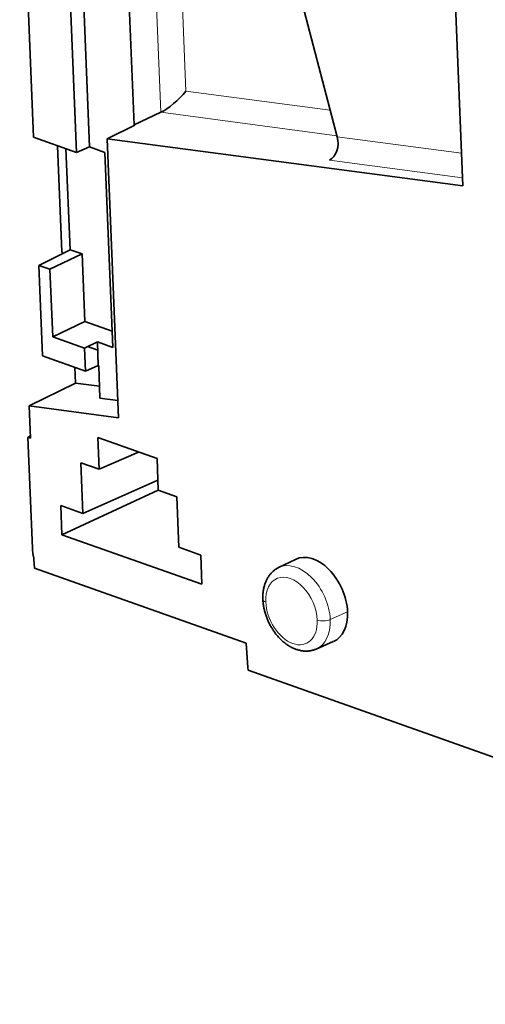
# Model space of a CAD drawing. Units: millimetres. Extents: x 94 to 1165, y 22 to 805.
# Drawn here: x 911 to 961, y 598 to 704 of the extents above; entities that cross this region are included whole.
import ezdxf

# ---------------------------------------------------------------- set-up
doc = ezdxf.new("R2010")
doc.units = ezdxf.units.MM
doc.layers.add('1', color=7, linetype='Continuous', true_color=0xffffff)

msp = doc.modelspace()

# ---------------------------------------------------------------- linework, layer by layer
at = {"layer": '1', "color": 18, "linetype": 'Continuous', "lineweight": 35}
for p, q in [((910.79, 728.86), (912.3, 691.63)), ((916.94, 689.98), (915.77, 719.04)), ((918.35, 690.58), (917.17, 719.7)), ((922.36, 712.83), (923.16, 692.95)), ((945.14, 691.68), (940.28, 710.21)), ((957.85, 708.13), (958.73, 686.36)), ((923.16, 692.95), (926.06, 694.32)), ((920.26, 691.46), (923.24, 692.94)), ((923.16, 692.95), (923.24, 692.94)), ((912.3, 691.63), (916.94, 689.98)), ((958.73, 686.36), (920.26, 691.46)), ((921.48, 661.28), (920.26, 691.46)), ((915.37, 679.22), (914.9, 690.7)), ((916.24, 679.46), (915.8, 690.39)), ((918.35, 690.58), (916.94, 689.98)), ((920.01, 689.99), (918.35, 690.58)), ((920.01, 689.99), (920.86, 668.89)), ((912.86, 677.77), (916.24, 679.46)), ((916.24, 679.46), (917.54, 679)), ((917.54, 679), (914.07, 677.34)), ((915.37, 679.22), (915.47, 679.07)), ((917.54, 679), (917.83, 671.69)), ((914.07, 677.34), (912.86, 677.77)), ((912.86, 677.77), (913.25, 667.98)), ((914.37, 670.03), (914.07, 677.34)), ((917.83, 671.69), (914.37, 670.03)), ((917.83, 671.69), (920.79, 670.65)), ((917.8, 668.82), (914.37, 670.03)), ((917.8, 668.82), (919.2, 669.48)), ((917.9, 666.33), (917.8, 668.82)), ((918.13, 668.98), (919.23, 668.59)), ((919.2, 669.48), (919.3, 666.93)), ((920.86, 668.89), (919.2, 669.48)), ((913.25, 667.98), (917.9, 666.33)), ((916.82, 665.04), (916.75, 666.74)), ((919.3, 666.93), (917.9, 666.33)), ((919.3, 666.93), (919.34, 666.91)), ((919.48, 663.41), (919.34, 666.91)), ((916.82, 665.04), (911.82, 662.56)), ((916.82, 665.04), (919.43, 664.7)), ((921.48, 661.28), (911.82, 662.56)), ((911.82, 662.56), (911.96, 659.07)), ((919.48, 663.41), (921.41, 663.16)), ((911.68, 659.16), (911.95, 659.32)), ((911.96, 659.07), (911.68, 659.16)), ((912.17, 647.19), (911.68, 659.16)), ((919.39, 655.71), (919.25, 659.14)), ((919.25, 659.14), (925.65, 656.87)), ((919.39, 655.71), (923.64, 657.58)), ((917.39, 656.42), (919.39, 655.71)), ((917.62, 650.94), (917.39, 656.42)), ((925.65, 656.87), (925.79, 653.45)), ((925.74, 654.53), (917.62, 650.94)), ((925.79, 653.47), (915.36, 648.63)), ((925.79, 653.45), (927.78, 652.74)), ((915.36, 648.63), (915.24, 651.79)), ((915.24, 651.79), (917.62, 650.94)), ((927.78, 652.74), (928.01, 647.27)), ((930.51, 643.27), (915.36, 648.63)), ((928.01, 647.27), (930.39, 646.42)), ((912.38, 645.03), (912.34, 645.95)), ((930.39, 646.42), (930.51, 643.27)), ((940.63, 645.97), (938.81, 645.08)), ((912.38, 645.03), (935.31, 636.91)), ((935.31, 636.91), (935.49, 634.29)), ((942.86, 636.26), (944.72, 637.07)), ((935.49, 634.29), (935.5, 633.97)), ((935.5, 633.97), (1037.53, 597.84))]:
    msp.add_line(p, q, dxfattribs=at)
at = {"layer": '1', "color": 8, "linetype": 'Continuous', "lineweight": 18}
for p, q in [((925.33, 712.44), (926.06, 694.32)), ((928.15, 712.06), (928.78, 696.61)), ((944.39, 694.54), (928.78, 696.61)), ((945.11, 691.79), (926.06, 694.32)), ((958.59, 689.89), (945.14, 691.68)), ((944.31, 689.14), (958.7, 687.23)), ((946.26, 640.28), (944.39, 639.45))]:
    msp.add_line(p, q, dxfattribs=at)
at = {"layer": '1', "color": 18, "linetype": 'Continuous', "lineweight": 35}
for centre, major_axis, ratio, start_param, end_param in [((927.4, 695.97), (1.9, 1.73), 0.217027, 3.756712, 5.310055), ((943.79, 691.04), (-0.1, 2.01), 0.715867, 3.446928, 5.000271), ((942.72, 641.54), (-2.05, 4.45), 0.650838, 4.148213, 6.298142), ((942.72, 641.54), (-2.05, 4.45), 0.650838, 3.126606, 4.148213)]:
    msp.add_ellipse(centre, major_axis=major_axis, ratio=ratio, start_param=start_param, end_param=end_param, dxfattribs=at)
at = {"layer": '1', "color": 8, "linetype": 'Continuous', "lineweight": 18}
for centre, major_axis, ratio, start_param, end_param in [((940.88, 640.69), (2.03, -4.41), 0.650838, 1.00662, 3.163618), ((940.2, 640.38), (1.61, -3.5), 0.650838, 1.00662, 4.148213), ((938.1, 641.68), (-0.999, -0.04), 0.405968, 0.00008, 0.792576), ((940.2, 640.38), (1.61, -3.5), 0.650838, 4.148213, 7.289805), ((940.88, 640.69), (2.03, -4.41), 0.650838, 6.268346, 7.289805), ((943.68, 639.71), (0.999, 0.04), 0.405968, 3.934169, 5.487512)]:
    msp.add_ellipse(centre, major_axis=major_axis, ratio=ratio, start_param=start_param, end_param=end_param, dxfattribs=at)
at = {"layer": '1', "color": 18, "linetype": 'Continuous', "lineweight": 35}
for points, knots in [([(912.17, 647.19), (912.17, 647.09), (912.18, 646.98), (912.2, 646.78), (912.21, 646.68), (912.23, 646.52), (912.24, 646.47), (912.26, 646.36), (912.27, 646.31), (912.3, 646.16), (912.32, 646.05), (912.34, 645.95)], [0, 0, 0, 0, 0.25, 0.25, 0.5, 0.5, 0.625, 0.625, 0.75, 0.75, 1, 1, 1, 1]), ([(938.81, 645.08), (938.77, 645.06), (938.69, 645.02), (938.56, 644.94), (938.43, 644.86), (938.3, 644.76), (938.18, 644.65), (938.06, 644.54), (937.95, 644.42), (937.85, 644.29), (937.75, 644.16), (937.65, 644.02), (937.57, 643.87), (937.49, 643.71), (937.42, 643.55), (937.35, 643.39), (937.29, 643.21), (937.24, 643.03), (937.2, 642.85), (937.16, 642.66), (937.13, 642.47), (937.11, 642.27), (937.1, 642.07), (937.1, 641.88), (937.1, 641.73), (937.1, 641.66), (937.1, 641.64)], [0, 0, 0, 0, 0.032129, 0.073387, 0.114674, 0.156052, 0.197576, 0.239301, 0.281275, 0.323542, 0.366136, 0.409083, 0.4524, 0.496092, 0.540152, 0.584562, 0.629297, 0.674322, 0.719595, 0.765075, 0.810718, 0.856482, 0.90233, 0.948228, 0.991863, 1, 1, 1, 1]), ([(937.1, 641.64), (937.11, 641.61), (937.11, 641.5), (937.12, 641.32), (937.15, 641.12), (937.18, 640.91), (937.22, 640.7), (937.26, 640.49), (937.32, 640.29), (937.38, 640.08), (937.44, 639.87), (937.52, 639.67), (937.6, 639.47), (937.68, 639.27), (937.77, 639.08), (937.87, 638.88), (937.98, 638.69), (938.09, 638.51), (938.2, 638.33), (938.32, 638.15), (938.45, 637.98), (938.58, 637.81), (938.72, 637.65), (938.86, 637.49), (939, 637.34), (939.15, 637.2), (939.3, 637.06), (939.46, 636.93), (939.62, 636.81), (939.78, 636.7), (939.95, 636.59), (940.12, 636.49), (940.29, 636.41), (940.46, 636.33), (940.63, 636.26), (940.81, 636.2), (940.98, 636.15), (941.16, 636.11), (941.33, 636.07), (941.5, 636.05), (941.67, 636.04), (941.84, 636.04), (942.01, 636.05), (942.17, 636.07), (942.33, 636.1), (942.49, 636.13), (942.64, 636.18), (942.77, 636.22), (942.84, 636.25), (942.86, 636.26)], [0, 0, 0, 0, 0.012172, 0.034296, 0.056397, 0.078481, 0.100548, 0.122596, 0.144626, 0.166641, 0.188642, 0.210632, 0.232615, 0.254596, 0.276576, 0.298561, 0.320554, 0.342558, 0.364577, 0.386616, 0.408677, 0.430763, 0.452878, 0.475022, 0.497195, 0.519397, 0.541626, 0.563876, 0.586141, 0.608408, 0.630664, 0.65289, 0.675069, 0.697178, 0.719194, 0.741093, 0.762852, 0.784452, 0.805875, 0.827111, 0.848153, 0.869001, 0.889663, 0.910149, 0.930476, 0.950663, 0.970735, 0.990717, 1, 1, 1, 1])]:
    msp.add_open_spline(points, degree=3, knots=knots, dxfattribs=at)

doc.saveas('drawing.dxf')
